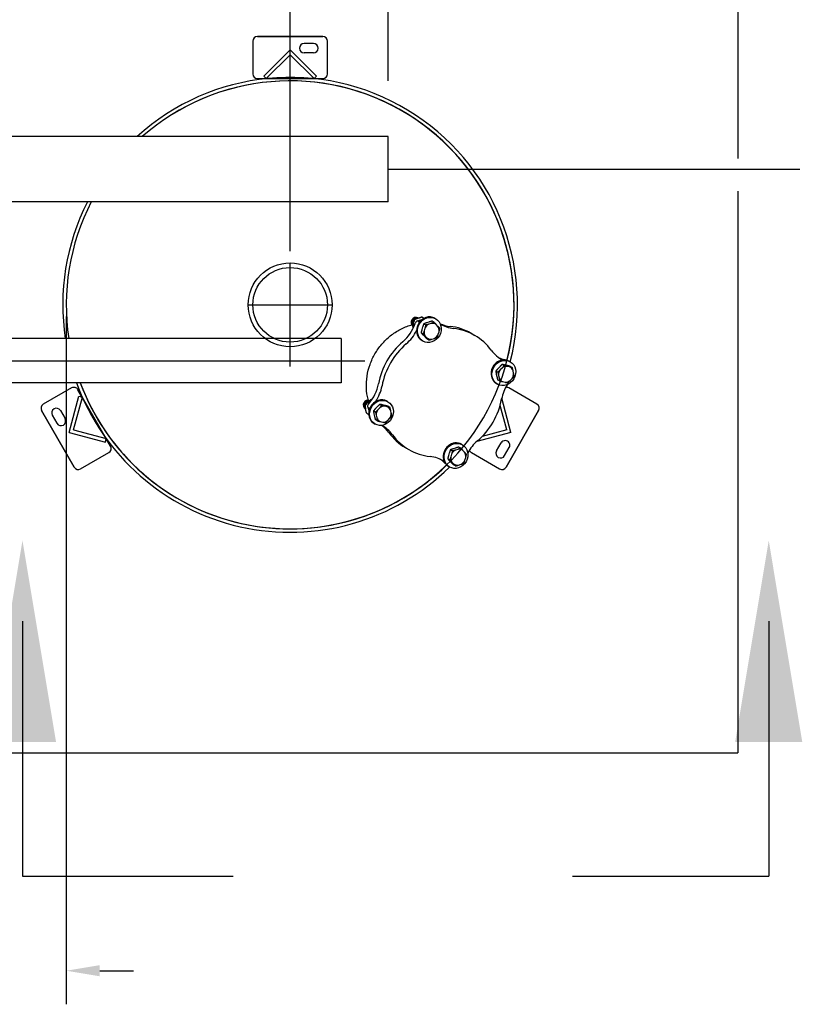
# Model space of a CAD drawing. Extents: x 0 to 299, y 0 to 212.
# Drawn here: x 112 to 154, y 121 to 174 of the extents above; entities that cross this region are included whole.
import ezdxf

# ---------------------------------------------------------------- set-up
doc = ezdxf.new("R2010")
doc.units = 0
doc.header["$LTSCALE"] = 5
doc.header["$MEASUREMENT"] = 0
for name, color, linetype in [('1', 30, 'Continuous'), ('DIM', 1, 'Continuous'), ('PV-117DD', 7, 'Continuous')]:
    doc.layers.add(name, color=color, linetype=linetype)

# ---------------------------------------------------------------- blocks, each defined once
blk = doc.blocks.new('FR')
for p, q in [((5.972, 5.661), (5.972, 3.661)), ((5.972, 5.661), (7.972, 5.661)), ((6.16, 5.473), (7.972, 5.473)), ((6.16, 5.473), (6.16, 3.661)), ((7.972, 5.661), (7.972, 5.473)), ((5.972, 3.661), (6.16, 3.661))]:
    blk.add_line(p, q)
blk = doc.blocks.new('X')
at = {"color": 0}
for p, q in [((211.367, 73.573), (211.367, 71.823)), ((215.117, 73.823), (211.617, 73.823)), ((211.617, 73.823), (215.117, 73.823)), ((215.367, 71.823), (215.367, 73.573)), ((211.617, 71.573), (215.117, 71.573))]:
    blk.add_line(p, q, dxfattribs=at)
for p, q in [((214.617, 73.448), (214.117, 73.448)), ((214.617, 72.948), (214.117, 72.948)), ((214.649, 71.573), (212.085, 71.573))]:
    blk.add_line(p, q)
for centre, start, end in [((211.617, 73.573), 90, 180), ((215.117, 73.573), 0, 90), ((211.617, 71.823), 180, 270), ((215.117, 71.823), 270, 0)]:
    blk.add_arc(centre, 0.25, start, end, dxfattribs=at)
for centre, start, end in [((214.117, 73.198), 90, 270), ((214.617, 73.198), 270, 90)]:
    blk.add_arc(centre, 0.25, start, end)
at = {"rotation": 315}
blk.add_blockref('FR', (205.141, 73.339), dxfattribs=at)

msp = doc.modelspace()

# ---------------------------------------------------------------- linework, layer by layer
for p, q in [((150.21999, 182.49151), (150.21999, 166.3049)), ((131.47006, 163.98048), (131.47006, 167.48048)), ((153.54017, 165.71798), (131.47006, 165.71798)), ((150.21999, 164.56234), (150.21999, 134.46808)), ((126.22008, 155.15549), (126.22008, 160.71798)), ((123.97009, 158.46798), (128.47007, 158.46798)), ((137.82774, 151.7663), (137.47576, 153.07991)), ((138.05737, 151.63372), (137.56496, 153.47142)), ((138.05737, 151.63372), (136.21967, 151.14131)), ((137.82774, 151.7663), (136.51413, 151.41432)), ((137.2836, 150.63709), (137.5336, 151.0701)), ((137.71661, 150.38709), (137.96661, 150.8201)), ((111.87338, 141.51779), (111.87338, 127.84696)), ((151.87317, 141.51779), (151.87317, 127.84696)), ((74.22039, 134.46808), (150.21999, 134.46808)), ((111.87338, 127.84696), (123.16192, 127.84696)), ((141.36186, 127.84696), (151.87317, 127.84696))]:
    msp.add_line(p, q)
at = {"color": 0}
for p, q in [((128.94731, 156.65548), (95.80122, 156.65548)), ((128.94731, 156.65548), (128.94731, 154.28048)), ((128.94731, 154.28048), (95.80122, 154.28048)), ((139.44986, 153.13917), (137.93432, 154.01417)), ((137.79137, 149.76657), (139.54137, 152.79766)), ((139.54137, 152.79766), (137.79137, 149.76657)), ((135.93432, 150.55007), (137.44986, 149.67507))]:
    msp.add_line(p, q, dxfattribs=at)
for radius in [2.25, 2.25, 2, 2]:
    msp.add_circle((126.22008, 158.46798), radius)
for centre, radius, start, end in [((126.22008, 158.46798), 12, 200.423615, 131.319309), ((126.22008, 158.46798), 12.1875, 345.490342, 132.312251), ((126.22008, 158.46798), 12, 345.579651, 131.319309), ((126.22008, 158.46798), 12, 345.701639, 131.319309), ((126.22008, 158.46798), 12.1875, 153.10816, 188.552637), ((126.22008, 158.46798), 12, 152.653215, 188.687297), ((126.22008, 158.46798), 12, 152.653215, 188.687297), ((126.22008, 158.46798), 12, 152.653215, 188.687297), ((126.22008, 158.46798), 12.1875, 200.095732, 314.509658), ((126.22008, 158.46798), 12, 200.423615, 314.298361), ((126.22008, 158.46798), 12, 200.423615, 314.420349), ((137.7501, 150.9451), 0.25, 330, 150), ((137.5001, 150.51209), 0.25, 150, 330)]:
    msp.add_arc(centre, radius, start, end)
for centre, start, end in [((137.80932, 153.79766), 60, 99.38011), ((139.32486, 152.92266), 330, 60), ((136.05932, 150.76657), 200.61989, 240), ((137.57486, 149.89157), 240, 330)]:
    msp.add_arc(centre, 0.25, start, end, dxfattribs=at)
for points in [[(113.67338, 135.03779), (110.07338, 135.03779), (111.87338, 145.83779)], [(153.67317, 135.03779), (150.07317, 135.03779), (151.87317, 145.83779)]]:
    msp.add_solid(points)
at = {"layer": '1'}
for p, q in [((131.47006, 167.48048), (94.9703, 167.48048)), ((131.47006, 163.98048), (94.9703, 163.98048))]:
    msp.add_line(p, q, dxfattribs=at)
at = {"layer": 'DIM'}
for p, q in [((126.22008, 161.96798), (126.22008, 194.96461)), ((126.22008, 161.34298), (126.22008, 194.96461)), ((131.47006, 170.46793), (131.47006, 194.96461)), ((114.22008, 157.84298), (114.22008, 120.98873)), ((95.80122, 155.46798), (130.2322, 155.46798)), ((116.02008, 122.78873), (117.82008, 122.78873))]:
    msp.add_line(p, q, dxfattribs=at)
msp.add_solid([(116.02008, 123.08873), (116.02008, 122.48873), (114.22008, 122.78873)], dxfattribs=at)
at = {"layer": 'PV-117DD'}
for p, q in [((133.06087, 157.76894), (133.06508, 157.76651)), ((133.30564, 157.81558), (133.41226, 157.75403)), ((133.07729, 157.5919), (133.15784, 157.54539)), ((133.32318, 157.28058), (133.28266, 157.14341)), ((133.48806, 157.382), (133.37896, 157.44499)), ((133.66229, 157.54289), (133.53215, 157.50048)), ((133.78369, 157.47279), (133.65356, 157.43038)), ((133.93689, 157.52828), (133.82779, 157.59126)), ((133.98123, 157.74562), (134.02679, 157.71932)), ((134.14238, 157.31393), (134.05277, 157.40869)), ((133.34828, 156.9089), (133.23919, 156.97189)), ((133.34276, 156.85941), (133.43236, 156.76465)), ((133.44459, 157.21048), (133.40406, 157.07331)), ((133.46417, 156.78931), (133.55377, 156.69456)), ((134.16195, 156.89277), (134.20248, 157.02993)), ((135.92598, 156.94182), (136.1158, 156.83223)), ((133.29123, 156.55051), (133.33679, 156.5242)), ((133.65734, 156.58208), (133.54825, 156.64506)), ((133.82285, 156.63046), (133.95298, 156.67287)), ((137.45654, 155.1512), (137.35801, 155.04752)), ((137.69244, 155.21162), (137.58335, 155.2746)), ((137.85941, 155.21093), (137.73254, 155.24115)), ((137.98082, 155.14083), (137.85395, 155.17105)), ((137.97429, 155.44023), (138.01985, 155.41392)), ((138.13001, 155.10738), (138.02092, 155.17036)), ((137.35261, 154.85402), (137.24352, 154.91701)), ((137.27206, 154.75659), (137.3004, 154.62269)), ((137.39347, 154.6865), (137.42181, 154.5526)), ((137.57795, 155.0811), (137.47942, 154.97742)), ((138.1992, 154.80595), (138.17087, 154.93986)), ((137.28429, 154.24511), (137.32985, 154.21881)), ((137.45035, 154.39219), (137.34126, 154.45517)), ((137.61186, 154.35162), (137.73872, 154.3214)), ((138.01472, 154.41135), (138.11325, 154.51503)), ((130.89849, 153.0139), (130.79996, 152.91023)), ((131.02529, 153.13731), (131.13439, 153.07432)), ((131.30135, 153.07363), (131.17449, 153.10385)), ((131.42276, 153.00354), (131.2959, 153.03376)), ((131.41624, 153.30293), (131.4618, 153.27663)), ((131.57195, 152.97008), (131.46286, 153.03307)), ((130.24587, 152.89321), (130.25008, 152.89078)), ((130.32786, 152.65791), (130.43448, 152.59636)), ((130.40739, 152.96751), (130.48795, 152.921)), ((130.79456, 152.71673), (130.68546, 152.77971)), ((130.71401, 152.6193), (130.74234, 152.4854)), ((130.83541, 152.5492), (130.86375, 152.4153)), ((131.01989, 152.94381), (130.92137, 152.84013)), ((131.64115, 152.66866), (131.61281, 152.80256)), ((130.72624, 152.10782), (130.7718, 152.08151)), ((130.89229, 152.25489), (130.7832, 152.31787)), ((131.0538, 152.21433), (131.18067, 152.1841)), ((131.45667, 152.27405), (131.5552, 152.37773)), ((135.4093, 150.99753), (135.45486, 150.97123)), ((132.39473, 150.82552), (132.58455, 150.71592)), ((134.75126, 150.53249), (134.71073, 150.39532)), ((134.91613, 150.63391), (134.80704, 150.6969)), ((134.87266, 150.46239), (134.83214, 150.32523)), ((135.09036, 150.7948), (134.96023, 150.75239)), ((135.21177, 150.7247), (135.08164, 150.68229)), ((135.36496, 150.78019), (135.25587, 150.84317)), ((135.57045, 150.56584), (135.48085, 150.6606)), ((134.66727, 150.2238), (134.77636, 150.16081)), ((134.77083, 150.11132), (134.86044, 150.01656)), ((134.89224, 150.04123), (134.98185, 149.94647)), ((135.08542, 149.83399), (134.97632, 149.89697)), ((135.25092, 149.88237), (135.38105, 149.92478)), ((135.59003, 150.14468), (135.63055, 150.28184)), ((134.7193, 149.80242), (134.76486, 149.77612))]:
    msp.add_line(p, q, dxfattribs=at)
for centre, major_axis, start_param, end_param in [((132.93587, 157.55242), (0.12501, 0.21652), 0, 3.08138001), ((132.94007, 157.54999), (0.12501, 0.21652), 6.23083165, 9.34241334), ((132.96044, 157.53823), (0.12501, 0.21652), 0.03361019, 2.94890536), ((132.96373, 157.53633), (0.12501, 0.21652), 0.05126562, 2.93052476), ((132.9841, 157.52457), (0.12501, 0.21652), 0.16965663, 2.81197731), ((132.98738, 157.52268), (0.12501, 0.21652), 0.19061322, 2.79193494), ((133.00775, 157.51092), (0.12501, 0.21652), 0.33890625, 2.66010492), ((133.01104, 157.50902), (0.12501, 0.21652), 0.36718979, 2.63729156), ((133.63623, 157.14806), (0.345, 0.59756), 0, 3.14159265), ((133.70837, 157.73167), (0.04687, 0.08119), 0.19990633, 0.68076362), ((131.15826, 157.98103), (1.01562, 1.75911), 4.33545997, 4.92740757), ((133.03141, 157.49726), (0.12501, 0.21652), 1.14016686, 2.48177899), ((133.0347, 157.49536), (0.12501, 0.21652), 1.18727556, 2.45360152), ((133.05506, 157.4836), (0.12501, 0.21652), 1.40488426, 2.24270385), ((133.05835, 157.4817), (0.12501, 0.21652), 1.44959412, 2.19837192), ((133.43449, 157.31357), (0.29688, 0.5142), 1.63346024, 1.78581492), ((133.03141, 157.49726), (0.12501, 0.21652), 0.6182437, 0.99421489), ((133.03041, 157.51071), (0.04687, 0.08119), 0, 1.63346024), ((133.0347, 157.49536), (0.12501, 0.21652), 0.70605245, 0.90569922), ((133.35153, 157.31244), (-0.186, -0.32216), 3.98877342, 4.42650635), ((133.80327, 157.05162), (-0.21799, -0.37757), 4.09284615, 4.80833304), ((133.80327, 157.05162), (-0.21799, -0.37757), 3.0456486, 3.76113549), ((133.80327, 157.05162), (-0.21799, -0.37757), 1.99845104, 2.71393794), ((135.15273, 159.28284), (-1.01563, -1.75911), 0.07683273, 0.37692901), ((135.34255, 159.17325), (-1.01563, -1.75911), 6.24320445, 6.66011431), ((134.16035, 153.88367), (1.76563, 3.05815), 0, 0.37692901), ((131.34808, 157.87144), (1.01562, 1.75911), 4.33545997, 4.78412464), ((133.80327, 157.05162), (-0.21799, -0.37757), 5.1400437, 5.85553059), ((133.80327, 157.05162), (-0.21799, -0.37757), 6.18724125, 6.90272814), ((133.80327, 157.05162), (-0.21799, -0.37757), 0.95125349, 1.66674038), ((134.35017, 153.77407), (1.76563, 3.05815), 5.9062563, 6.66011431), ((134.16035, 153.88367), (1.76562, 3.05815), 1.19386732, 1.94772533), ((134.35017, 153.77407), (1.76562, 3.05815), 1.19386732, 1.94772533), ((138.52981, 157.33308), (-1.01563, -1.75911), 5.9062563, 6.35488331), ((137.62929, 154.84267), (-0.345, -0.59756), 3.14159265, 6.28318531), ((138.33999, 157.44268), (-1.01563, -1.75911), 0.06006474, 0.21501859), ((137.79634, 154.74623), (-0.21799, -0.37757), 3.56924737, 4.28473426), ((137.49367, 154.97001), (0.29687, 0.5142), 0.13052458, 0.21501859), ((137.79634, 154.74623), (-0.21799, -0.37757), 2.52204982, 3.23753671), ((137.79634, 154.74623), (-0.21799, -0.37757), 4.61644492, 5.33193181), ((137.79634, 154.74623), (-0.21799, -0.37757), 1.47485227, 2.19033916), ((129.11089, 154.43488), (1.01563, 1.75911), 4.49737039, 5.08931799), ((129.30071, 154.32528), (1.01563, 1.75911), 4.64065332, 5.08931799), ((137.79634, 154.74623), (-0.21799, -0.37757), 5.66364247, 6.37912937), ((139.39964, 153.22287), (-1.01562, -1.75911), 4.68192754, 5.08931799), ((137.79634, 154.74623), (-0.21799, -0.37757), 0.42765472, 1.14314161), ((130.37088, 153.10973), (0.12501, 0.21652), 0.06021264, 3.14159265), ((130.37508, 153.1073), (-0.12501, -0.21652), 3.22395728, 6.33553896), ((130.39545, 153.09554), (0.12501, 0.21652), 0.19268729, 3.10798246), ((130.39874, 153.09364), (-0.12501, -0.21652), 3.35266055, 6.23191969), ((130.41911, 153.08188), (0.12501, 0.21652), 0.32961534, 2.97193602), ((130.4224, 153.07998), (-0.12501, -0.21652), 3.49125037, 6.09257208), ((130.44276, 153.06822), (0.12501, 0.21652), 0.48148774, 2.8026864), ((130.44605, 153.06633), (-0.12501, -0.21652), 3.64589375, 5.91599551), ((130.46642, 153.05457), (0.12501, 0.21652), 2.14737776, 2.52334896), ((130.46642, 153.05457), (0.12501, 0.21652), 0.65981366, 2.00142579), ((130.46971, 153.05267), (-0.12501, -0.21652), 5.37748608, 5.57713285), ((130.46971, 153.05267), (-0.12501, -0.21652), 3.82958379, 5.09590974), ((130.49007, 153.04091), (0.12501, 0.21652), 0.8988888, 1.7367084), ((130.49336, 153.03901), (-0.12501, -0.21652), 4.08481339, 4.83359119), ((130.45427, 153.0487), (-0.04688, -0.08119), 4.64972506, 6.28318531), ((130.82704, 152.79733), (0.29687, 0.5142), 1.35577774, 1.50813241), ((131.07124, 152.70537), (0.345, 0.59756), 0.78539816, 3.14159265), ((131.07124, 152.70537), (0.345, 0.59756), 0, 0.78539816), ((131.23828, 152.60893), (0.21799, 0.37757), 0.42765472, 1.14314161), ((131.23828, 152.60893), (0.21799, 0.37757), 5.66364247, 6.37912937), ((134.35017, 153.77407), (-1.76563, -3.05815), 1.19386732, 1.94772533), ((130.78654, 152.86974), (0.186, 0.32216), 1.85667896, 2.29441188), ((131.23828, 152.60893), (0.21799, 0.37757), 1.47485227, 2.19033916), ((131.23828, 152.60893), (0.21799, 0.37757), 4.61644492, 5.33193181), ((130.6019, 152.35109), (0.04687, 0.08119), 2.46082904, 2.94168632), ((131.23828, 152.60893), (0.21799, 0.37757), 2.52204982, 3.23753671), ((129.98072, 150.32466), (1.01563, 1.75911), 5.9062563, 6.20635258), ((130.17054, 150.21507), (1.01563, 1.75911), 5.9062563, 6.32316617), ((131.23828, 152.60893), (0.21799, 0.37757), 3.56924737, 4.28473426), ((134.16035, 153.88367), (-1.76563, -3.05815), 5.9062563, 6.28318531), ((134.35017, 153.77407), (-1.76563, -3.05815), 5.9062563, 6.66011431), ((135.0643, 150.39998), (-0.345, -0.59756), 3.14159265, 5.49778714), ((137.35227, 149.67671), (-1.01562, -1.75911), 4.33545997, 4.74285042), ((135.23135, 150.30353), (0.21799, 0.37757), 0.95125349, 1.66674038), ((135.23135, 150.30353), (0.21799, 0.37757), 6.18724125, 6.90272814), ((135.23135, 150.30353), (0.21799, 0.37757), 5.1400437, 5.85553059), ((133.3578, 148.3749), (1.01562, 1.75911), 6.2114873, 6.66011431), ((133.16798, 148.48449), (1.01562, 1.75911), 6.06816672, 6.22312057), ((135.0643, 150.39998), (-0.345, -0.59756), 5.49778714, 6.28318531), ((134.88621, 150.45376), (-0.29687, -0.5142), 6.06816672, 6.15266072), ((135.23135, 150.30353), (0.21799, 0.37757), 1.99845104, 2.71393794), ((135.23135, 150.30353), (0.21799, 0.37757), 3.0456486, 3.76113549), ((135.23135, 150.30353), (0.21799, 0.37757), 4.09284615, 4.80833304)]:
    msp.add_ellipse(centre, major_axis=major_axis, ratio=0.89879405, start_param=start_param, end_param=end_param, dxfattribs=at)
for centre, major_axis in [((133.68179, 157.12176), (-0.345, -0.59756)), ((137.67485, 154.81637), (-0.345, -0.59756)), ((131.1168, 152.67907), (0.345, 0.59756)), ((135.10986, 150.37367), (0.345, 0.59756))]:
    msp.add_ellipse(centre, major_axis=major_axis, ratio=0.89879405, dxfattribs=at)
for points, weights in [([(132.93038, 157.70734), (133.09565, 157.76635), (133.27233, 157.81878)], [1.53385409463, 1.71791658598, 1.53385409463]), ([(132.79145, 157.31276), (132.839, 157.49628), (132.89794, 157.6732)], [1.53385409463, 1.71791658598, 1.53385409463]), ([(132.82841, 157.23887), (132.81484, 157.25347), (132.80078, 157.26868)], [1.57090234006, 1.55475058084, 1.53385409463]), ([(133.26497, 157.65728), (133.19, 157.63303), (133.10352, 157.60737)], [1.62533038003, 1.6187387547, 1.53385409463]), ([(133.37896, 157.44499), (133.34777, 157.35831), (133.32318, 157.28058)], [1.00131912706, 1.0190333635, 1]), ([(133.53215, 157.50048), (133.45904, 157.4754), (133.37896, 157.44499)], [1, 1.01903336351, 1.00131912706]), ([(133.48806, 157.382), (133.46641, 157.28981), (133.44459, 157.21048)], [1.00131912706, 1.0190333635, 1]), ([(133.65356, 157.43038), (133.57768, 157.4069), (133.48806, 157.382)], [1, 1.01903336351, 1.00131912706]), ([(133.82779, 157.59126), (133.73817, 157.56637), (133.66229, 157.54289)], [1.00131912706, 1.01903336351, 1]), ([(133.93689, 157.52828), (133.85681, 157.49787), (133.78369, 157.47279)], [1.00131912706, 1.01903336351, 1]), ([(134.05277, 157.40869), (134.00008, 157.46374), (133.93689, 157.52828)], [1, 1.0190333635, 1.00131912706]), ([(134.24594, 157.20145), (134.19229, 157.26048), (134.14238, 157.31393)], [1.00131912706, 1.01903336351, 1]), ([(133.28266, 157.14341), (133.26084, 157.06408), (133.23919, 156.97189)], [1, 1.01903336351, 1.00131912706]), ([(133.23919, 156.97189), (133.29284, 156.91286), (133.34276, 156.85941)], [1.00131912706, 1.01903336351, 1]), ([(133.40406, 157.07331), (133.37948, 156.99558), (133.34828, 156.9089)], [1, 1.01903336351, 1.00131912706]), ([(133.34828, 156.9089), (133.41148, 156.84436), (133.46417, 156.78931)], [1.00131912706, 1.01903336351, 1]), ([(133.43236, 156.76465), (133.48505, 156.7096), (133.54825, 156.64506)], [1, 1.0190333635, 1.00131912706]), ([(133.55377, 156.69456), (133.60369, 156.64111), (133.65734, 156.58208)], [1, 1.0190333635, 1.00131912706]), ([(133.95298, 156.67287), (134.0261, 156.69795), (134.10617, 156.72835)], [1, 1.01903336351, 1.00131912706]), ([(134.10617, 156.72835), (134.13737, 156.81503), (134.16195, 156.89277)], [1.00131912706, 1.01903336347, 1]), ([(134.20248, 157.02993), (134.22429, 157.10926), (134.24594, 157.20145)], [1, 1.01903336348, 1.00131912706]), ([(133.65734, 156.58208), (133.74696, 156.60697), (133.82285, 156.63046)], [1.00131912706, 1.01903336351, 1]), ([(137.58335, 155.2746), (137.51433, 155.20976), (137.45654, 155.1512)], [1.00131912706, 1.01903336351, 1]), ([(137.69244, 155.21162), (137.63297, 155.14126), (137.57795, 155.0811)], [1.00131912706, 1.01903336351, 1]), ([(137.73254, 155.24115), (137.66129, 155.25765), (137.58335, 155.2746)], [1, 1.01903336351, 1.00131912706]), ([(137.85395, 155.17105), (137.77993, 155.18916), (137.69244, 155.21162)], [1, 1.01903336351, 1.00131912706]), ([(138.02092, 155.17036), (137.93342, 155.19282), (137.85941, 155.21093)], [1.00131912706, 1.0190333635, 1]), ([(138.13001, 155.10738), (138.05206, 155.12433), (137.98082, 155.14083)], [1.00131912706, 1.0190333635, 1]), ([(137.35801, 155.04752), (137.30299, 154.98736), (137.24352, 154.91701)], [1, 1.0190333635, 1.00131912706]), ([(137.24352, 154.91701), (137.25722, 154.83246), (137.27206, 154.75659)], [1.00131912706, 1.01903336351, 1]), ([(137.3004, 154.62269), (137.31801, 154.54523), (137.34126, 154.45517)], [1, 1.01903336351, 1.00131912706]), ([(137.47942, 154.97742), (137.42163, 154.91887), (137.35261, 154.85402)], [1, 1.0190333635, 1.00131912706]), ([(137.35261, 154.85402), (137.37586, 154.76396), (137.39347, 154.6865)], [1.00131912706, 1.01903336351, 1]), ([(138.11325, 154.51503), (138.16828, 154.57518), (138.22774, 154.64554)], [1, 1.0190333635, 1.00131912706]), ([(138.17087, 154.93986), (138.15326, 155.01732), (138.13001, 155.10738)], [1, 1.01903336351, 1.00131912706]), ([(138.22774, 154.64554), (138.21404, 154.73009), (138.1992, 154.80595)], [1.00131912706, 1.01903336351, 1]), ([(137.42181, 154.5526), (137.43665, 154.47673), (137.45035, 154.39219)], [1, 1.01903336351, 1.00131912706]), ([(137.45035, 154.39219), (137.53784, 154.36972), (137.61186, 154.35162)], [1.00131912706, 1.01903336347, 1]), ([(137.73872, 154.3214), (137.80997, 154.30489), (137.88791, 154.28795)], [1, 1.01903336348, 1.00131912706]), ([(137.88791, 154.28795), (137.95693, 154.35279), (138.01472, 154.41135)], [1.00131912706, 1.01903336351, 1]), ([(130.30843, 152.68516), (130.2655, 152.86438), (130.23397, 153.03702)], [1.53385409463, 1.71791658598, 1.53385409463]), ([(130.24731, 153.08218), (130.37106, 153.22169), (130.50622, 153.35462)], [1.53385409463, 1.71791658598, 1.53385409463]), ([(130.54906, 153.36858), (130.56926, 153.36402), (130.58869, 153.35957)], [1.53385409463, 1.55475058084, 1.57090234006]), ([(131.02529, 153.13731), (130.95628, 153.07246), (130.89849, 153.0139)], [1.00131912706, 1.01903336351, 1]), ([(131.13439, 153.07432), (131.07492, 153.00397), (131.01989, 152.94381)], [1.00131912706, 1.01903336351, 1]), ([(131.17449, 153.10385), (131.10324, 153.12036), (131.02529, 153.13731)], [1, 1.01903336348, 1.00131912706]), ([(131.2959, 153.03376), (131.22188, 153.05186), (131.13439, 153.07432)], [1, 1.01903336348, 1.00131912706]), ([(131.46286, 153.03307), (131.37537, 153.05553), (131.30135, 153.07363)], [1.00131912706, 1.01903336347, 1]), ([(131.57195, 152.97008), (131.49401, 152.98703), (131.42276, 153.00354)], [1.00131912706, 1.01903336347, 1]), ([(130.40711, 152.93705), (130.42813, 152.84934), (130.44461, 152.77229)], [1.53385409463, 1.6187387547, 1.62533038003]), ([(130.79996, 152.91023), (130.74493, 152.85007), (130.68546, 152.77971)], [1, 1.0190333635, 1.00131912706]), ([(130.68546, 152.77971), (130.69917, 152.69516), (130.71401, 152.6193)], [1.00131912706, 1.01903336351, 1]), ([(130.74234, 152.4854), (130.75995, 152.40794), (130.7832, 152.31787)], [1, 1.01903336351, 1.00131912706]), ([(130.92137, 152.84013), (130.86357, 152.78157), (130.79456, 152.71673)], [1, 1.0190333635, 1.00131912706]), ([(130.79456, 152.71673), (130.81781, 152.62666), (130.83541, 152.5492)], [1.00131912706, 1.01903336351, 1]), ([(131.5552, 152.37773), (131.61022, 152.43789), (131.66969, 152.50825)], [1, 1.0190333635, 1.00131912706]), ([(131.61281, 152.80256), (131.5952, 152.88002), (131.57195, 152.97008)], [1, 1.01903336351, 1.00131912706]), ([(131.66969, 152.50825), (131.65599, 152.5928), (131.64115, 152.66866)], [1.00131912706, 1.01903336351, 1]), ([(130.86375, 152.4153), (130.87859, 152.33944), (130.89229, 152.25489)], [1, 1.01903336351, 1.00131912706]), ([(130.89229, 152.25489), (130.97979, 152.23243), (131.0538, 152.21433)], [1.00131912706, 1.0190333635, 1]), ([(131.18067, 152.1841), (131.25192, 152.1676), (131.32986, 152.15065)], [1, 1.01903336351, 1.00131912706]), ([(131.32986, 152.15065), (131.39888, 152.21549), (131.45667, 152.27405)], [1.00131912706, 1.01903336351, 1]), ([(134.71073, 150.39532), (134.68891, 150.31599), (134.66727, 150.2238)], [1, 1.01903336348, 1.00131912706]), ([(134.80704, 150.6969), (134.77584, 150.61022), (134.75126, 150.53249)], [1.00131912706, 1.01903336347, 1]), ([(134.96023, 150.75239), (134.88711, 150.72731), (134.80704, 150.6969)], [1, 1.01903336351, 1.00131912706]), ([(134.91613, 150.63391), (134.89448, 150.54172), (134.87266, 150.46239)], [1.00131912706, 1.01903336347, 1]), ([(135.08164, 150.68229), (135.00575, 150.65881), (134.91613, 150.63391)], [1, 1.01903336351, 1.00131912706]), ([(135.25587, 150.84317), (135.16625, 150.81828), (135.09036, 150.7948)], [1.00131912706, 1.01903336351, 1]), ([(135.36496, 150.78019), (135.28489, 150.74978), (135.21177, 150.7247)], [1.00131912706, 1.01903336351, 1]), ([(135.48085, 150.6606), (135.42816, 150.71565), (135.36496, 150.78019)], [1, 1.0190333635, 1.00131912706]), ([(135.67402, 150.45337), (135.62037, 150.51239), (135.57045, 150.56584)], [1.00131912706, 1.01903336351, 1]), ([(135.63055, 150.28184), (135.65237, 150.36117), (135.67402, 150.45337)], [1, 1.01903336351, 1.00131912706]), ([(134.66727, 150.2238), (134.72092, 150.16477), (134.77083, 150.11132)], [1.00131912706, 1.01903336351, 1]), ([(134.83214, 150.32523), (134.80755, 150.24749), (134.77636, 150.16081)], [1, 1.01903336348, 1.00131912706]), ([(134.77636, 150.16081), (134.83956, 150.09627), (134.89224, 150.04123)], [1.00131912706, 1.01903336351, 1]), ([(134.86044, 150.01656), (134.91313, 149.96151), (134.97632, 149.89697)], [1, 1.0190333635, 1.00131912706]), ([(134.98185, 149.94647), (135.03177, 149.89302), (135.08542, 149.83399)], [1, 1.0190333635, 1.00131912706]), ([(135.08542, 149.83399), (135.17504, 149.85889), (135.25092, 149.88237)], [1.00131912706, 1.01903336351, 1]), ([(135.38105, 149.92478), (135.45417, 149.94986), (135.53425, 149.98027)], [1, 1.01903336351, 1.00131912706]), ([(135.53425, 149.98027), (135.56544, 150.06694), (135.59003, 150.14468)], [1.00131912706, 1.0190333635, 1])]:
    msp.add_rational_spline(points, weights, degree=2, dxfattribs=at)
for points, knots in [([(133.30564, 157.81557), (133.30242, 157.81742), (133.29893, 157.81879), (133.28968, 157.821), (133.28316, 157.82114), (133.27526, 157.81958), (133.27379, 157.81921), (133.27233, 157.81878)], [0.0659373442, 0.0659373442, 0.0659373442, 0.0659373442, 0.0780035254, 0.0780035254, 0.0974183122, 0.0974183122, 0.101869045, 0.101869045, 0.101869045, 0.101869045]), ([(130.40738, 153.35313), (130.40281, 153.37111), (130.39841, 153.38908), (130.34884, 153.59952), (130.31999, 153.80409), (130.30288, 154.22326), (130.31458, 154.43787), (130.37939, 154.86228), (130.43254, 155.07244), (130.5752, 155.47446), (130.66472, 155.66633), (130.86871, 156.01964), (130.99011, 156.19311), (131.26694, 156.51766), (131.42236, 156.66877), (131.75752, 156.9371), (131.93752, 157.05454), (132.30909, 157.2493), (132.50067, 157.32661), (132.70771, 157.3889), (132.72547, 157.39407), (132.74332, 157.3991)], [7.3129489, 7.3129489, 7.3129489, 7.3129489, 7.37006232, 7.37006232, 7.98202496, 7.98202496, 8.59398761, 8.59398761, 9.20595026, 9.20595026, 9.8179129, 9.8179129, 10.42987555, 10.42987555, 11.0418382, 11.0418382, 11.65380084, 11.65380084, 12.26576349, 12.26576349, 12.3228769, 12.3228769, 12.3228769, 12.3228769]), ([(132.79145, 157.31276), (132.79106, 157.31125), (132.79073, 157.30972), (132.78932, 157.30149), (132.78948, 157.29465), (132.79203, 157.28261), (132.79457, 157.2767), (132.79898, 157.27074), (132.79986, 157.26968), (132.80078, 157.26868)], [0.0541380058, 0.0541380058, 0.0541380058, 0.0541380058, 0.0585887385, 0.0585887385, 0.0780035254, 0.0780035254, 0.0974183122, 0.0974183122, 0.101869045, 0.101869045, 0.101869045, 0.101869045]), ([(132.93038, 157.70734), (132.92902, 157.70685), (132.92767, 157.7063), (132.9205, 157.70295), (132.91502, 157.69889), (132.90616, 157.68957), (132.90226, 157.68376), (132.89898, 157.67611), (132.89843, 157.67466), (132.89794, 157.6732)], [0.0541380058, 0.0541380058, 0.0541380058, 0.0541380058, 0.0585887385, 0.0585887385, 0.0780035254, 0.0780035254, 0.0974183122, 0.0974183122, 0.101869045, 0.101869045, 0.101869045, 0.101869045]), ([(133.07951, 157.59062), (133.0806, 157.59206), (133.08176, 157.59343), (133.0874, 157.59937), (133.09305, 157.60333), (133.10063, 157.60644), (133.10207, 157.60694), (133.10352, 157.60737)], [0.204679606, 0.204679606, 0.204679606, 0.204679606, 0.2099861728, 0.2099861728, 0.2294009596, 0.2294009596, 0.2338516924, 0.2338516924, 0.2338516924, 0.2338516924]), ([(134.42355, 157.39314), (134.45059, 157.38509), (134.47745, 157.37667), (134.50594, 157.36728), (134.50776, 157.36667), (134.50958, 157.36607)], [14.026225269, 14.026225269, 14.026225269, 14.026225269, 14.1116974838, 14.1116974838, 14.11754224, 14.11754224, 14.11754224, 14.11754224]), ([(130.24731, 153.08218), (130.24629, 153.08103), (130.24532, 153.07983), (130.24033, 153.07316), (130.23725, 153.06688), (130.2336, 153.05455), (130.23283, 153.04777), (130.23352, 153.03989), (130.23371, 153.03844), (130.23397, 153.03702)], [0.0541380058, 0.0541380058, 0.0541380058, 0.0541380058, 0.0585887385, 0.0585887385, 0.0780035254, 0.0780035254, 0.0974183122, 0.0974183122, 0.101869045, 0.101869045, 0.101869045, 0.101869045]), ([(130.54906, 153.36858), (130.54774, 153.36888), (130.54638, 153.36911), (130.53901, 153.36996), (130.53262, 153.3692), (130.52092, 153.36538), (130.51492, 153.3621), (130.50849, 153.35677), (130.50733, 153.35572), (130.50622, 153.35462)], [0.0541380058, 0.0541380058, 0.0541380058, 0.0541380058, 0.0585887385, 0.0585887385, 0.0780035254, 0.0780035254, 0.0974183122, 0.0974183122, 0.101869045, 0.101869045, 0.101869045, 0.101869045]), ([(130.30843, 152.68516), (130.30879, 152.68368), (130.30921, 152.68223), (130.3118, 152.6746), (130.31519, 152.66903), (130.32172, 152.66212), (130.32466, 152.65978), (130.32787, 152.65792)], [0.0541380058, 0.0541380058, 0.0541380058, 0.0541380058, 0.0585887385, 0.0585887385, 0.0780035254, 0.0780035254, 0.0900697065, 0.0900697065, 0.0900697065, 0.0900697065]), ([(130.40711, 152.93705), (130.40676, 152.93853), (130.40648, 152.94003), (130.40538, 152.94815), (130.40599, 152.95502), (130.40831, 152.96287), (130.40891, 152.96456), (130.40962, 152.96623)], [0.1861206532, 0.1861206532, 0.1861206532, 0.1861206532, 0.1905713859, 0.1905713859, 0.2099861728, 0.2099861728, 0.2152927396, 0.2152927396, 0.2152927396, 0.2152927396]), ([(131.31912, 151.84003), (131.31768, 151.8413), (131.31625, 151.84258), (131.29387, 151.86255), (131.27315, 151.8816), (131.25266, 151.90099)], [5.5182835665, 5.5182835665, 5.5182835665, 5.5182835665, 5.5241283226, 5.5241283226, 5.6096005374, 5.6096005374, 5.6096005374, 5.6096005374])]:
    msp.add_open_spline(points, degree=3, knots=knots, dxfattribs=at)

# ---------------------------------------------------------------- block references
msp.add_blockref('X', (-87.14704, 99.01721))
at = {"rotation": 120.0000000000006}
msp.add_blockref('X', (284.38953, 3.41202), dxfattribs=at)

doc.saveas('drawing.dxf')
